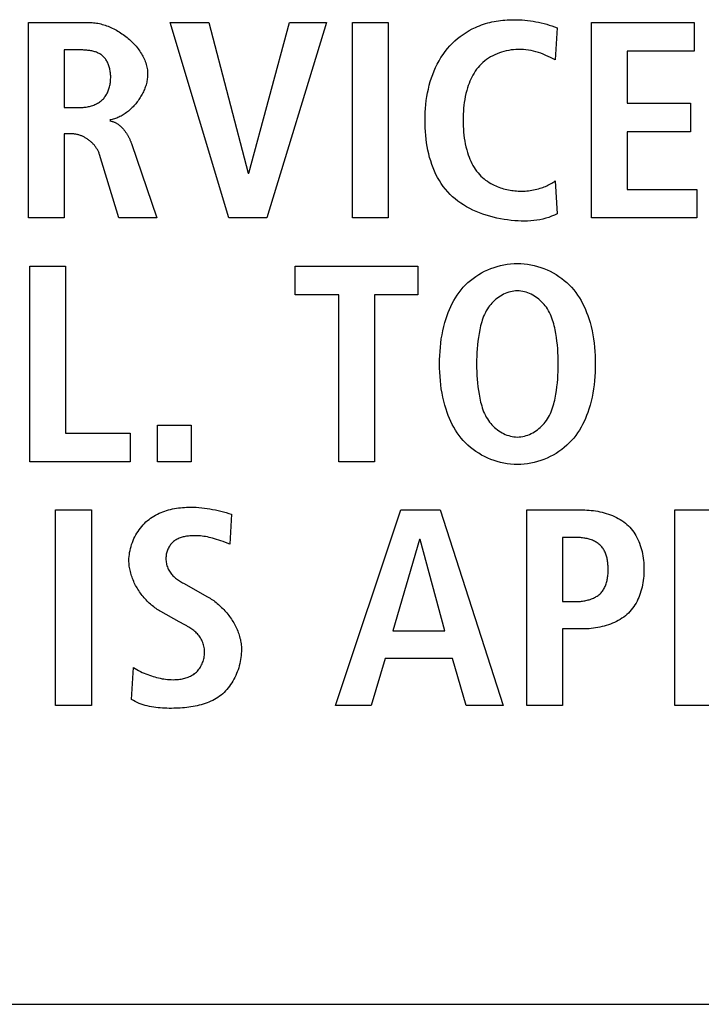
# Model space of a CAD drawing. Units: millimetres. Extents: x -701 to 1352, y -423 to 815.
# Drawn here: x 1206 to 1212, y 134 to 142 of the extents above; entities that cross this region are included whole.
import ezdxf

# ---------------------------------------------------------------- set-up
doc = ezdxf.new("R2010")
doc.units = ezdxf.units.MM
doc.header["$LTSCALE"] = 46.255
doc.layers.get('0').update_dxf_attribs({"linetype": 'CONTINUOUS'})
doc.layers.add('WHITE', color=7, linetype='CONTINUOUS')

msp = doc.modelspace()

# ---------------------------------------------------------------- linework, layer by layer
at = {"color": 7, "linetype": 'Continuous'}
for p, q in [((1207.5745, 141.5631), (1207.8918, 141.5631)), ((1208.0572, 139.9587), (1207.5745, 141.5631)), ((1207.8918, 141.5631), (1208.2157, 140.3263)), ((1208.2205, 140.3263), (1208.5536, 141.5631)), ((1208.8571, 141.5631), (1208.3676, 139.9587)), ((1208.5536, 141.5631), (1208.8571, 141.5631)), ((1209.0718, 141.5631), (1209.366, 141.5631)), ((1209.0718, 139.9587), (1209.0718, 141.5631)), ((1209.366, 141.5631), (1209.366, 139.9587)), ((1211.0334, 141.5631), (1211.8771, 141.5631)), ((1211.0334, 139.9587), (1211.0334, 141.5631)), ((1211.8771, 141.5631), (1211.8771, 141.3284)), ((1211.8771, 141.3284), (1211.3276, 141.3284)), ((1211.3276, 141.3284), (1211.3276, 140.9009)), ((1211.3276, 140.9009), (1211.8471, 140.9009)), ((1211.8471, 140.9009), (1211.8471, 140.6666)), ((1211.8471, 140.6666), (1211.3276, 140.6666)), ((1211.3276, 140.6666), (1211.3276, 140.1929)), ((1208.2157, 140.3263), (1208.2205, 140.3263)), ((1211.3276, 140.1929), (1211.9002, 140.1929)), ((1211.9002, 140.1929), (1211.9002, 139.9587)), ((1208.3676, 139.9587), (1208.0572, 139.9587)), ((1209.366, 139.9587), (1209.0718, 139.9587)), ((1211.9002, 139.9587), (1211.0334, 139.9587)), ((1206.4222, 139.5621), (1206.7164, 139.5621)), ((1206.4222, 137.9578), (1206.4222, 139.5621)), ((1206.7164, 139.5621), (1206.7164, 138.1924)), ((1208.6005, 139.5621), (1209.6096, 139.5621)), ((1208.6005, 139.3279), (1208.6005, 139.5621)), ((1209.6096, 139.5621), (1209.6096, 139.3279)), ((1208.9588, 139.3279), (1208.6005, 139.3279)), ((1208.9588, 137.9578), (1208.9588, 139.3279)), ((1209.6096, 139.3279), (1209.253, 139.3279)), ((1209.253, 139.3279), (1209.253, 137.9578)), ((1207.4712, 138.2568), (1207.7468, 138.2568)), ((1207.4712, 137.9578), (1207.4712, 138.2568)), ((1207.7468, 138.2568), (1207.7468, 137.9578)), ((1206.7164, 138.1924), (1207.2452, 138.1924)), ((1207.2452, 138.1924), (1207.2452, 137.9578)), ((1207.2452, 137.9578), (1206.4222, 137.9578)), ((1207.7468, 137.9578), (1207.4712, 137.9578)), ((1209.253, 137.9578), (1208.9588, 137.9578)), ((1206.6337, 137.5616), (1206.9279, 137.5616)), ((1206.6337, 135.9572), (1206.6337, 137.5616)), ((1206.9279, 137.5616), (1206.9279, 135.9572)), ((1208.9316, 135.9572), (1209.4693, 137.5616)), ((1209.4693, 137.5616), (1209.7911, 137.5616)), ((1209.7911, 137.5616), (1210.3082, 135.9572)), ((1209.6233, 137.318), (1209.4029, 136.5687)), ((1209.6278, 137.318), (1209.6233, 137.318)), ((1209.83, 136.5687), (1209.6278, 137.318)), ((1209.4029, 136.5687), (1209.83, 136.5687)), ((1209.3405, 136.3434), (1209.2258, 135.9572)), ((1209.8924, 136.3434), (1209.3405, 136.3434)), ((1210.0051, 135.9572), (1209.8924, 136.3434)), ((1206.9279, 135.9572), (1206.6337, 135.9572)), ((1209.2258, 135.9572), (1208.9316, 135.9572)), ((1210.3082, 135.9572), (1210.0051, 135.9572)), ((1147.8886, 133.5039), (1250.4257, 133.5039))]:
    msp.add_line(p, q, dxfattribs=at)
at = {"layer": 'WHITE', "color": 7, "linetype": 'Continuous'}
for p, q in [((1206.4108, 141.5631), (1206.9117, 141.5631)), ((1206.4108, 139.9587), (1206.4108, 141.5631)), ((1210.7523, 141.5193), (1210.7361, 141.2551)), ((1206.705, 141.3377), (1206.705, 140.864)), ((1210.7361, 141.2551), (1210.6973, 141.2744)), ((1206.705, 140.864), (1206.8242, 140.864)), ((1206.7715, 140.648), (1206.705, 140.648)), ((1206.705, 140.648), (1206.705, 139.9587)), ((1207.2566, 140.5698), (1207.4657, 139.9587)), ((1207.1532, 139.9587), (1206.9944, 140.4803)), ((1210.7361, 140.2618), (1210.7523, 139.9931)), ((1206.705, 139.9587), (1206.4108, 139.9587)), ((1207.4657, 139.9587), (1207.1532, 139.9587)), ((1210.5022, 137.5616), (1210.9621, 137.5616)), ((1210.5022, 135.9572), (1210.5022, 137.5616)), ((1211.719, 137.5616), (1212.1786, 137.5616)), ((1211.719, 135.9572), (1211.719, 137.5616)), ((1208.0775, 137.5271), (1208.0637, 137.2811)), ((1210.907, 137.3363), (1210.7964, 137.3363)), ((1210.7964, 137.3363), (1210.7964, 136.8099)), ((1208.0637, 137.2811), (1208.0279, 137.2949)), ((1207.6846, 136.9598), (1207.8822, 136.8491)), ((1210.7964, 136.8099), (1210.907, 136.8099)), ((1207.6479, 136.6445), (1207.4984, 136.7272)), ((1207.6532, 136.6416), (1207.6479, 136.6445)), ((1210.9621, 136.5849), (1210.7964, 136.5849)), ((1210.7964, 136.5849), (1210.7964, 135.9572)), ((1207.2569, 136.0054), (1207.2731, 136.2676)), ((1210.7964, 135.9572), (1210.5022, 135.9572)), ((1212.0132, 135.9572), (1211.719, 135.9572))]:
    msp.add_line(p, q, dxfattribs=at)
for points in [[(1206.9117, 141.5631), (1206.9232, 141.5629), (1206.9347, 141.5623), (1206.9463, 141.5613), (1206.958, 141.5599), (1206.9697, 141.5582), (1206.9815, 141.5561), (1206.9934, 141.5536), (1207.0052, 141.5508), (1207.0171, 141.5476), (1207.0289, 141.5441), (1207.0408, 141.5403), (1207.0526, 141.5361), (1207.0644, 141.5317), (1207.0762, 141.5269), (1207.0879, 141.5218), (1207.0996, 141.5164), (1207.1112, 141.5107), (1207.1226, 141.5048), (1207.1341, 141.4986), (1207.1453, 141.4921), (1207.1565, 141.4853), (1207.1676, 141.4783), (1207.1785, 141.471), (1207.1893, 141.4636), (1207.1999, 141.4558), (1207.2103, 141.4479), (1207.2205, 141.4397), (1207.2306, 141.4313), (1207.2405, 141.4227), (1207.2501, 141.414), (1207.2595, 141.405), (1207.2687, 141.3959), (1207.2776, 141.3865), (1207.2863, 141.377), (1207.2947, 141.3674), (1207.3028, 141.3576), (1207.3107, 141.3476), (1207.3182, 141.3375), (1207.3254, 141.3273), (1207.3323, 141.3169), (1207.3389, 141.3065), (1207.3451, 141.2959), (1207.351, 141.2852), (1207.3565, 141.2744), (1207.3616, 141.2635), (1207.3663, 141.2526), (1207.3706, 141.2415), (1207.3746, 141.2304), (1207.3781, 141.2193), (1207.3811, 141.2081), (1207.3838, 141.1968), (1207.3859, 141.1855), (1207.3876, 141.1741), (1207.3889, 141.1628), (1207.3896, 141.1514), (1207.3899, 141.14)], [(1210.0545, 141.5102), (1210.0674, 141.5167), (1210.0805, 141.5228), (1210.097, 141.53), (1210.1136, 141.5367), (1210.1304, 141.543), (1210.1474, 141.5488), (1210.1646, 141.5541), (1210.1819, 141.559), (1210.1993, 141.5634), (1210.2168, 141.5674), (1210.2344, 141.571), (1210.2522, 141.5742), (1210.27, 141.577), (1210.2879, 141.5794), (1210.3058, 141.5814), (1210.3238, 141.583), (1210.3419, 141.5842), (1210.3599, 141.5851), (1210.378, 141.5856), (1210.3961, 141.5858), (1210.419, 141.5855), (1210.4418, 141.5847), (1210.4646, 141.5834), (1210.4874, 141.5816), (1210.5101, 141.5792), (1210.5327, 141.5763), (1210.5553, 141.5729), (1210.5777, 141.5689), (1210.6001, 141.5645), (1210.6223, 141.5595), (1210.6444, 141.5541), (1210.6663, 141.5481), (1210.6881, 141.5416), (1210.7097, 141.5347), (1210.7311, 141.5272), (1210.7523, 141.5193)], [(1210.7523, 139.9931), (1210.7299, 139.9818), (1210.7071, 139.9718), (1210.6837, 139.9631), (1210.6599, 139.9556), (1210.6356, 139.9492), (1210.611, 139.944), (1210.5861, 139.9398), (1210.5609, 139.9366), (1210.5354, 139.9344), (1210.5096, 139.9331), (1210.4838, 139.9326), (1210.4577, 139.9329), (1210.4316, 139.9339), (1210.4054, 139.9356), (1210.3755, 139.9383), (1210.3457, 139.9418), (1210.3159, 139.9462), (1210.2863, 139.9514), (1210.2569, 139.9574), (1210.2277, 139.9642), (1210.1987, 139.9719), (1210.1701, 139.9805), (1210.142, 139.9899), (1210.1142, 140.0002), (1210.087, 140.0114), (1210.0603, 140.0234), (1210.0342, 140.0363), (1210.0087, 140.0502), (1209.984, 140.0649), (1209.9601, 140.0805), (1209.9369, 140.097), (1209.9147, 140.1144), (1209.8933, 140.1328), (1209.8729, 140.1521), (1209.8536, 140.1723), (1209.8348, 140.1941), (1209.8172, 140.2168), (1209.8007, 140.2403), (1209.7852, 140.2648), (1209.7708, 140.29), (1209.7574, 140.316), (1209.7451, 140.3426), (1209.7338, 140.3699), (1209.7234, 140.3978), (1209.714, 140.4263), (1209.7055, 140.4552), (1209.6979, 140.4846), (1209.6912, 140.5143), (1209.6854, 140.5444), (1209.6805, 140.5749), (1209.6764, 140.6055), (1209.673, 140.6364), (1209.6705, 140.6673), (1209.6687, 140.6984), (1209.6677, 140.7296), (1209.6674, 140.7607), (1209.6679, 140.7933), (1209.6691, 140.8258), (1209.6712, 140.8582), (1209.6741, 140.8904), (1209.6779, 140.9223), (1209.6825, 140.9541), (1209.6881, 140.9855), (1209.6946, 141.0166), (1209.702, 141.0473), (1209.7104, 141.0776), (1209.7198, 141.1074), (1209.7302, 141.1367), (1209.7416, 141.1656), (1209.7541, 141.1938), (1209.7677, 141.2214), (1209.7824, 141.2484), (1209.7981, 141.2747), (1209.8151, 141.3003), (1209.8332, 141.3251), (1209.8524, 141.3491), (1209.8714, 141.3706), (1209.8914, 141.3914), (1209.9123, 141.4113), (1209.9341, 141.4303), (1209.9568, 141.4484), (1209.9802, 141.4655), (1210.0043, 141.4815), (1210.0291, 141.4965), (1210.0545, 141.5102)], [(1206.8242, 140.864), (1206.8329, 140.8641), (1206.8417, 140.8644), (1206.8505, 140.8649), (1206.8594, 140.8656), (1206.8683, 140.8666), (1206.8772, 140.8677), (1206.8861, 140.8691), (1206.895, 140.8707), (1206.9038, 140.8725), (1206.9126, 140.8745), (1206.9213, 140.8768), (1206.93, 140.8794), (1206.9385, 140.8822), (1206.9468, 140.8852), (1206.9551, 140.8885), (1206.9632, 140.8921), (1206.9711, 140.8959), (1206.9788, 140.9), (1206.9863, 140.9044), (1206.9936, 140.909), (1207.0006, 140.914), (1207.0074, 140.9192), (1207.0139, 140.9248), (1207.0201, 140.9305), (1207.026, 140.9366), (1207.0316, 140.9429), (1207.0369, 140.9495), (1207.0419, 140.9563), (1207.0467, 140.9633), (1207.0511, 140.9706), (1207.0553, 140.9781), (1207.0593, 140.9858), (1207.0629, 140.9937), (1207.0663, 141.0017), (1207.0694, 141.01), (1207.0723, 141.0183), (1207.0749, 141.0268), (1207.0772, 141.0355), (1207.0792, 141.0443), (1207.081, 141.0531), (1207.0826, 141.0621), (1207.0838, 141.0711), (1207.0849, 141.0803), (1207.0856, 141.0895), (1207.0861, 141.0987), (1207.0864, 141.108), (1207.0864, 141.1165), (1207.0862, 141.125), (1207.0857, 141.1335), (1207.0851, 141.142), (1207.0842, 141.1505), (1207.0832, 141.1589), (1207.0819, 141.1673), (1207.0803, 141.1756), (1207.0785, 141.1837), (1207.0766, 141.1918), (1207.0743, 141.1998), (1207.0719, 141.2077), (1207.0692, 141.2154), (1207.0662, 141.2229), (1207.063, 141.2303), (1207.0596, 141.2375), (1207.0559, 141.2445), (1207.052, 141.2513), (1207.0478, 141.2578), (1207.0434, 141.2642), (1207.0387, 141.2702), (1207.0338, 141.276), (1207.0286, 141.2816), (1207.0231, 141.2868), (1207.0174, 141.2917), (1207.0114, 141.2964), (1207.0051, 141.3007), (1206.9985, 141.3047), (1206.9917, 141.3085), (1206.9847, 141.3119), (1206.9775, 141.3151), (1206.9702, 141.318), (1206.9627, 141.3207), (1206.955, 141.3231), (1206.9472, 141.3253), (1206.9392, 141.3272), (1206.9312, 141.329), (1206.9231, 141.3305), (1206.9149, 141.3319), (1206.9066, 141.3331), (1206.8983, 141.3341), (1206.89, 141.335), (1206.8816, 141.3357), (1206.8733, 141.3363), (1206.865, 141.3368), (1206.8567, 141.3372), (1206.8485, 141.3374), (1206.8403, 141.3376), (1206.8322, 141.3377), (1206.705, 141.3377)], [(1210.6973, 141.2744), (1210.6778, 141.2839), (1210.6581, 141.2931), (1210.6382, 141.3017), (1210.6181, 141.3098), (1210.5984, 141.3167), (1210.5785, 141.3229), (1210.5583, 141.3283), (1210.5378, 141.3328), (1210.5172, 141.3365), (1210.4964, 141.3393), (1210.4753, 141.3412), (1210.4542, 141.3422), (1210.4329, 141.3422), (1210.4133, 141.3414), (1210.3937, 141.3397), (1210.374, 141.3372), (1210.3545, 141.334), (1210.335, 141.3299), (1210.3157, 141.325), (1210.2966, 141.3194), (1210.2778, 141.3129), (1210.2593, 141.3057), (1210.2411, 141.2978), (1210.2234, 141.2891), (1210.2061, 141.2796), (1210.1894, 141.2694), (1210.1732, 141.2585), (1210.1576, 141.2468), (1210.1426, 141.2344), (1210.1284, 141.2213), (1210.115, 141.2075), (1210.1026, 141.1934), (1210.091, 141.1787), (1210.0801, 141.1634), (1210.07, 141.1477), (1210.0605, 141.1314), (1210.0516, 141.1148), (1210.0434, 141.0977), (1210.0358, 141.0804), (1210.0288, 141.0629), (1210.0223, 141.0451), (1210.0164, 141.0271), (1210.0094, 141.0035), (1210.0033, 140.9797), (1209.998, 140.9557), (1209.9934, 140.9316), (1209.9896, 140.9074), (1209.9865, 140.8831), (1209.984, 140.8587), (1209.9822, 140.8343), (1209.9809, 140.8098), (1209.9801, 140.7852), (1209.9799, 140.7607), (1209.9801, 140.7362), (1209.9809, 140.7117), (1209.9822, 140.6872), (1209.984, 140.6627), (1209.9865, 140.6384), (1209.9896, 140.6141), (1209.9934, 140.5899), (1209.998, 140.5658), (1210.0033, 140.5419), (1210.0094, 140.5181), (1210.0164, 140.4944), (1210.0223, 140.4764), (1210.0288, 140.4586), (1210.0358, 140.441), (1210.0434, 140.4236), (1210.0516, 140.4066), (1210.0605, 140.3899), (1210.07, 140.3737), (1210.0801, 140.3579), (1210.091, 140.3427), (1210.1026, 140.328), (1210.115, 140.314), (1210.1267, 140.302), (1210.139, 140.2905), (1210.1519, 140.2796), (1210.1653, 140.2692), (1210.1792, 140.2595), (1210.1935, 140.2502), (1210.2083, 140.2415), (1210.2235, 140.2334)], [(1207.3899, 141.14), (1207.3897, 141.1304), (1207.3892, 141.1207), (1207.3884, 141.111), (1207.3872, 141.1013), (1207.3857, 141.0915), (1207.3839, 141.0818), (1207.3818, 141.072), (1207.3794, 141.0622), (1207.3767, 141.0524), (1207.3737, 141.0426), (1207.3704, 141.0329), (1207.3668, 141.0232), (1207.363, 141.0135), (1207.3589, 141.0039), (1207.3546, 140.9943), (1207.35, 140.9849), (1207.3452, 140.9754), (1207.3401, 140.9661), (1207.3348, 140.9569), (1207.3292, 140.9478), (1207.3235, 140.9388), (1207.3175, 140.9299), (1207.3113, 140.9211), (1207.3049, 140.9125), (1207.2984, 140.904), (1207.2916, 140.8957), (1207.2847, 140.8875), (1207.2775, 140.8795), (1207.2702, 140.8717), (1207.2628, 140.8641), (1207.2552, 140.8566), (1207.2474, 140.8494), (1207.2395, 140.8424), (1207.2314, 140.8356), (1207.2233, 140.8291), (1207.215, 140.8228), (1207.2065, 140.8167), (1207.198, 140.811), (1207.1893, 140.8054), (1207.1806, 140.8002), (1207.1718, 140.7952), (1207.1628, 140.7905), (1207.1538, 140.7862), (1207.1447, 140.7821), (1207.1356, 140.7784), (1207.1263, 140.7749), (1207.1171, 140.7719), (1207.1077, 140.7691), (1207.0983, 140.7668), (1207.0889, 140.7647), (1207.0795, 140.7631)], [(1207.0795, 140.7562), (1207.0846, 140.7553), (1207.0897, 140.7542), (1207.0948, 140.7529), (1207.0998, 140.7514), (1207.1048, 140.7498), (1207.1097, 140.748), (1207.1145, 140.746), (1207.1193, 140.7438), (1207.124, 140.7415), (1207.1287, 140.739), (1207.1333, 140.7364), (1207.1379, 140.7336), (1207.1424, 140.7307), (1207.1468, 140.7277), (1207.1512, 140.7245), (1207.1555, 140.7212), (1207.1597, 140.7178), (1207.1639, 140.7142), (1207.168, 140.7105), (1207.1721, 140.7067), (1207.1761, 140.7029), (1207.18, 140.6989), (1207.1838, 140.6948), (1207.1876, 140.6906), (1207.1913, 140.6864), (1207.1949, 140.682), (1207.1985, 140.6776), (1207.202, 140.6731), (1207.2054, 140.6685), (1207.2087, 140.6639), (1207.212, 140.6592), (1207.2152, 140.6545), (1207.2183, 140.6497), (1207.2213, 140.6448), (1207.2242, 140.64), (1207.2271, 140.635), (1207.2299, 140.6301), (1207.2326, 140.6251), (1207.2352, 140.6201), (1207.2377, 140.6151), (1207.2402, 140.6101), (1207.2425, 140.605), (1207.2448, 140.6), (1207.247, 140.5949), (1207.2491, 140.5899), (1207.2511, 140.5848), (1207.253, 140.5798), (1207.2548, 140.5748), (1207.2566, 140.5698)], [(1206.9944, 140.4803), (1206.9925, 140.4859), (1206.9905, 140.4915), (1206.9882, 140.4971), (1206.9858, 140.5027), (1206.9832, 140.5082), (1206.9804, 140.5137), (1206.9774, 140.5191), (1206.9743, 140.5244), (1206.971, 140.5297), (1206.9675, 140.535), (1206.9639, 140.5401), (1206.9601, 140.5452), (1206.9562, 140.5503), (1206.9522, 140.5552), (1206.948, 140.5601), (1206.9436, 140.5648), (1206.9392, 140.5695), (1206.9346, 140.5741), (1206.9299, 140.5786), (1206.9251, 140.583), (1206.9202, 140.5873), (1206.9152, 140.5914), (1206.9101, 140.5955), (1206.9049, 140.5994), (1206.8997, 140.6032), (1206.8943, 140.6069), (1206.8889, 140.6105), (1206.8833, 140.6139), (1206.8778, 140.6172), (1206.8721, 140.6203), (1206.8664, 140.6233), (1206.8607, 140.6262), (1206.8549, 140.6289), (1206.8491, 140.6314), (1206.8432, 140.6338), (1206.8373, 140.636), (1206.8313, 140.638), (1206.8254, 140.6398), (1206.8194, 140.6415), (1206.8134, 140.643), (1206.8074, 140.6443), (1206.8014, 140.6454), (1206.7954, 140.6464), (1206.7894, 140.6471), (1206.7834, 140.6476), (1206.7774, 140.6479), (1206.7715, 140.648)], [(1210.2235, 140.2334), (1210.2356, 140.2274), (1210.248, 140.2218), (1210.2605, 140.2165), (1210.2732, 140.2116), (1210.2861, 140.207), (1210.2991, 140.2027), (1210.3122, 140.1988), (1210.3254, 140.1952), (1210.3387, 140.192), (1210.3521, 140.1891), (1210.3655, 140.1866), (1210.379, 140.1844), (1210.3925, 140.1826), (1210.406, 140.1811), (1210.4195, 140.18), (1210.4329, 140.1792), (1210.4471, 140.1787), (1210.4613, 140.1786), (1210.4754, 140.1789), (1210.4894, 140.1796), (1210.5034, 140.1807), (1210.5173, 140.1821), (1210.5312, 140.1839), (1210.545, 140.1861), (1210.5587, 140.1887), (1210.5724, 140.1916), (1210.586, 140.1948), (1210.5995, 140.1984), (1210.6129, 140.2024), (1210.6239, 140.2059), (1210.6347, 140.2097), (1210.6455, 140.2136), (1210.6561, 140.2179), (1210.6667, 140.2224), (1210.6771, 140.2272), (1210.6874, 140.2322), (1210.6975, 140.2375), (1210.7074, 140.2432), (1210.7172, 140.2491), (1210.7268, 140.2553), (1210.7361, 140.2618)], [(1210.426, 137.935), (1210.3982, 137.9357), (1210.3703, 137.9378), (1210.3426, 137.9411), (1210.3151, 137.9458), (1210.2878, 137.9518), (1210.2608, 137.959), (1210.2342, 137.9674), (1210.2079, 137.9769), (1210.1822, 137.9877), (1210.157, 137.9995), (1210.1323, 138.0125), (1210.1084, 138.0265), (1210.0851, 138.0415), (1210.0626, 138.0576), (1210.041, 138.0746), (1210.0202, 138.0925), (1210.0004, 138.1114), (1209.9816, 138.1312), (1209.9641, 138.1515), (1209.9475, 138.1726), (1209.932, 138.1945), (1209.9174, 138.217), (1209.9038, 138.24), (1209.8911, 138.2637), (1209.8792, 138.2878), (1209.8682, 138.3123), (1209.858, 138.3372), (1209.8486, 138.3623), (1209.84, 138.3878), (1209.83, 138.4207), (1209.8212, 138.4538), (1209.8135, 138.4872), (1209.8069, 138.5209), (1209.8013, 138.5547), (1209.7968, 138.5887), (1209.7931, 138.6228), (1209.7904, 138.657), (1209.7885, 138.6914), (1209.7873, 138.7257), (1209.787, 138.7601), (1209.7873, 138.7945), (1209.7885, 138.8289), (1209.7904, 138.8632), (1209.7931, 138.8974), (1209.7968, 138.9316), (1209.8013, 138.9655), (1209.8069, 138.9994), (1209.8135, 139.033), (1209.8212, 139.0664), (1209.83, 139.0996), (1209.84, 139.1325), (1209.8486, 139.1579), (1209.858, 139.1831), (1209.8682, 139.208), (1209.8792, 139.2325), (1209.8911, 139.2566), (1209.9038, 139.2802), (1209.9174, 139.3033), (1209.932, 139.3258), (1209.9475, 139.3476), (1209.9641, 139.3687), (1209.9816, 139.3891), (1210.0004, 139.4088), (1210.0202, 139.4277), (1210.041, 139.4457), (1210.0626, 139.4627), (1210.0851, 139.4787), (1210.1084, 139.4938), (1210.1323, 139.5078), (1210.157, 139.5207), (1210.1822, 139.5326), (1210.2079, 139.5433), (1210.2342, 139.5529), (1210.2608, 139.5613), (1210.2878, 139.5685), (1210.3151, 139.5744), (1210.3426, 139.5791), (1210.3703, 139.5825), (1210.3982, 139.5845), (1210.426, 139.5852)], [(1210.426, 139.5852), (1210.4539, 139.5845), (1210.4818, 139.5825), (1210.5095, 139.5791), (1210.537, 139.5744), (1210.5643, 139.5685), (1210.5913, 139.5613), (1210.618, 139.5529), (1210.6442, 139.5433), (1210.67, 139.5326), (1210.6952, 139.5208), (1210.7198, 139.5078), (1210.7438, 139.4938), (1210.7671, 139.4788), (1210.7896, 139.4627), (1210.8112, 139.4457), (1210.832, 139.4277), (1210.8518, 139.4088), (1210.8706, 139.3891), (1210.8882, 139.3687), (1210.9047, 139.3476), (1210.9202, 139.3258), (1210.9348, 139.3033), (1210.9484, 139.2802), (1210.9611, 139.2566), (1210.973, 139.2325), (1210.984, 139.208), (1210.9942, 139.1831), (1211.0035, 139.1579), (1211.0122, 139.1325), (1211.0221, 139.0996), (1211.0309, 139.0664), (1211.0386, 139.033), (1211.0452, 138.9994), (1211.0508, 138.9655), (1211.0553, 138.9316), (1211.059, 138.8974), (1211.0617, 138.8632), (1211.0636, 138.8289), (1211.0648, 138.7945), (1211.0651, 138.7601), (1211.0648, 138.7257), (1211.0636, 138.6914), (1211.0617, 138.657), (1211.059, 138.6228), (1211.0553, 138.5887), (1211.0508, 138.5547), (1211.0452, 138.5209), (1211.0386, 138.4872), (1211.0309, 138.4538), (1211.0221, 138.4207), (1211.0122, 138.3878), (1211.0035, 138.3623), (1210.9942, 138.3372), (1210.984, 138.3123), (1210.973, 138.2878), (1210.9611, 138.2637), (1210.9484, 138.24), (1210.9348, 138.217), (1210.9202, 138.1945), (1210.9047, 138.1726), (1210.8882, 138.1515), (1210.8706, 138.1312), (1210.8518, 138.1114), (1210.832, 138.0925), (1210.8112, 138.0746), (1210.7896, 138.0575), (1210.7671, 138.0415), (1210.7438, 138.0264), (1210.7198, 138.0124), (1210.6952, 137.9995), (1210.67, 137.9876), (1210.6442, 137.9769), (1210.618, 137.9673), (1210.5913, 137.9589), (1210.5643, 137.9517), (1210.537, 137.9458), (1210.5095, 137.9411), (1210.4818, 137.9378), (1210.4539, 137.9357), (1210.426, 137.935)], [(1210.426, 139.3599), (1210.4116, 139.3594), (1210.3971, 139.358), (1210.3827, 139.3557), (1210.3684, 139.3525), (1210.3542, 139.3485), (1210.3402, 139.3437), (1210.3264, 139.3382), (1210.3129, 139.3319), (1210.2996, 139.3249), (1210.2866, 139.3173), (1210.2739, 139.3091), (1210.2616, 139.3003), (1210.2497, 139.291), (1210.2382, 139.2811), (1210.2272, 139.2708), (1210.2167, 139.26), (1210.2067, 139.2489), (1210.1973, 139.2374), (1210.1885, 139.2255), (1210.1791, 139.2115), (1210.1705, 139.1971), (1210.1626, 139.1824), (1210.1554, 139.1673), (1210.1489, 139.152), (1210.1429, 139.1365), (1210.1375, 139.1208), (1210.1326, 139.1049), (1210.1281, 139.0888), (1210.124, 139.0726), (1210.1202, 139.0563), (1210.1168, 139.04), (1210.1109, 139.0092), (1210.1058, 138.9782), (1210.1016, 138.9472), (1210.098, 138.9161), (1210.0952, 138.885), (1210.0931, 138.8538), (1210.0916, 138.8226), (1210.0908, 138.7914), (1210.0905, 138.7601), (1210.0908, 138.7289), (1210.0916, 138.6976), (1210.0931, 138.6664), (1210.0952, 138.6353), (1210.098, 138.6041), (1210.1016, 138.573), (1210.1058, 138.542), (1210.1109, 138.5111), (1210.1168, 138.4802), (1210.1202, 138.4639), (1210.124, 138.4476), (1210.1281, 138.4314), (1210.1326, 138.4154), (1210.1375, 138.3995), (1210.1429, 138.3837), (1210.1489, 138.3682), (1210.1554, 138.3529), (1210.1626, 138.3379), (1210.1705, 138.3232), (1210.1791, 138.3088), (1210.1885, 138.2947), (1210.1973, 138.2829), (1210.2067, 138.2714), (1210.2167, 138.2602), (1210.2272, 138.2495), (1210.2382, 138.2391), (1210.2497, 138.2293), (1210.2616, 138.2199), (1210.2739, 138.2111), (1210.2866, 138.2029), (1210.2996, 138.1953), (1210.3129, 138.1884), (1210.3264, 138.1821), (1210.3402, 138.1765), (1210.3542, 138.1717), (1210.3684, 138.1677), (1210.3827, 138.1645), (1210.3971, 138.1622), (1210.4116, 138.1608), (1210.426, 138.1603)], [(1210.426, 138.1603), (1210.4405, 138.1608), (1210.455, 138.1622), (1210.4694, 138.1645), (1210.4837, 138.1677), (1210.4979, 138.1717), (1210.5119, 138.1765), (1210.5257, 138.1821), (1210.5393, 138.1883), (1210.5526, 138.1953), (1210.5656, 138.2029), (1210.5783, 138.2111), (1210.5906, 138.2199), (1210.6025, 138.2293), (1210.614, 138.2391), (1210.625, 138.2494), (1210.6355, 138.2602), (1210.6455, 138.2714), (1210.6549, 138.2829), (1210.6637, 138.2947), (1210.6731, 138.3088), (1210.6817, 138.3232), (1210.6896, 138.3379), (1210.6968, 138.3529), (1210.7033, 138.3682), (1210.7093, 138.3837), (1210.7147, 138.3995), (1210.7196, 138.4154), (1210.7241, 138.4314), (1210.7282, 138.4476), (1210.7319, 138.4639), (1210.7354, 138.4802), (1210.7412, 138.5111), (1210.7463, 138.542), (1210.7506, 138.573), (1210.7541, 138.6041), (1210.7569, 138.6353), (1210.759, 138.6664), (1210.7605, 138.6976), (1210.7613, 138.7289), (1210.7616, 138.7601), (1210.7613, 138.7914), (1210.7605, 138.8226), (1210.759, 138.8538), (1210.7569, 138.885), (1210.7541, 138.9161), (1210.7506, 138.9472), (1210.7463, 138.9782), (1210.7412, 139.0092), (1210.7354, 139.04), (1210.7319, 139.0563), (1210.7282, 139.0726), (1210.7241, 139.0888), (1210.7196, 139.1049), (1210.7147, 139.1208), (1210.7093, 139.1365), (1210.7033, 139.152), (1210.6968, 139.1673), (1210.6896, 139.1824), (1210.6817, 139.1971), (1210.6731, 139.2115), (1210.6637, 139.2255), (1210.6549, 139.2374), (1210.6455, 139.2489), (1210.6355, 139.26), (1210.625, 139.2708), (1210.614, 139.2811), (1210.6025, 139.291), (1210.5906, 139.3003), (1210.5783, 139.3091), (1210.5656, 139.3173), (1210.5526, 139.325), (1210.5393, 139.3319), (1210.5257, 139.3382), (1210.5119, 139.3437), (1210.4979, 139.3485), (1210.4837, 139.3525), (1210.4694, 139.3557), (1210.455, 139.358), (1210.4405, 139.3594), (1210.426, 139.3599)], [(1207.2362, 137.1478), (1207.2366, 137.1642), (1207.2377, 137.1807), (1207.2395, 137.1972), (1207.2419, 137.2137), (1207.2451, 137.2301), (1207.2489, 137.2465), (1207.2534, 137.2628), (1207.2585, 137.2789), (1207.2642, 137.2949), (1207.2705, 137.3108), (1207.2774, 137.3263), (1207.2849, 137.3417), (1207.2929, 137.3567), (1207.3015, 137.3714), (1207.3107, 137.3858), (1207.3203, 137.3998), (1207.3305, 137.4134), (1207.3411, 137.4265), (1207.3522, 137.4392), (1207.3638, 137.4513), (1207.3759, 137.4629), (1207.3883, 137.474), (1207.401, 137.4843), (1207.4141, 137.494), (1207.4276, 137.5031), (1207.4414, 137.5117), (1207.4555, 137.5198), (1207.4699, 137.5273), (1207.4846, 137.5343), (1207.4996, 137.5408), (1207.5148, 137.5468), (1207.5302, 137.5523), (1207.5459, 137.5574), (1207.5617, 137.562), (1207.5777, 137.5661), (1207.5938, 137.5697), (1207.6101, 137.573), (1207.6264, 137.5758), (1207.6429, 137.5782), (1207.6594, 137.5802), (1207.6759, 137.5818), (1207.6924, 137.5831), (1207.709, 137.584), (1207.7255, 137.5845), (1207.742, 137.5847), (1207.7651, 137.5843), (1207.7881, 137.5834), (1207.8109, 137.5818), (1207.8337, 137.5797), (1207.8563, 137.577), (1207.8788, 137.5738), (1207.9013, 137.5702), (1207.9236, 137.566), (1207.9458, 137.5615), (1207.968, 137.5566), (1207.99, 137.5513), (1208.012, 137.5457), (1208.0339, 137.5397), (1208.0558, 137.5335), (1208.0775, 137.5271)], [(1210.9621, 137.5616), (1210.9795, 137.5614), (1210.997, 137.5607), (1211.0147, 137.5596), (1211.0324, 137.558), (1211.0502, 137.556), (1211.068, 137.5534), (1211.0858, 137.5504), (1211.1035, 137.547), (1211.1211, 137.543), (1211.1386, 137.5385), (1211.156, 137.5335), (1211.1731, 137.528), (1211.19, 137.522), (1211.2066, 137.5155), (1211.2229, 137.5084), (1211.2388, 137.5008), (1211.2544, 137.4926), (1211.2696, 137.4839), (1211.2843, 137.4746), (1211.2985, 137.4648), (1211.3122, 137.4543), (1211.3253, 137.4433), (1211.3378, 137.4317), (1211.3497, 137.4195), (1211.3609, 137.4068), (1211.3715, 137.3935), (1211.3815, 137.3797), (1211.3909, 137.3654), (1211.3997, 137.3507), (1211.4079, 137.3355), (1211.4156, 137.3199), (1211.4226, 137.304), (1211.4291, 137.2877), (1211.4351, 137.271), (1211.4404, 137.2541), (1211.4453, 137.2369), (1211.4496, 137.2195), (1211.4533, 137.2018), (1211.4566, 137.184), (1211.4593, 137.166), (1211.4615, 137.1478), (1211.4632, 137.1296), (1211.4644, 137.1112), (1211.4652, 137.0928), (1211.4654, 137.0744), (1211.4652, 137.056), (1211.4645, 137.0375), (1211.4633, 137.0191), (1211.4616, 137.0008), (1211.4594, 136.9826), (1211.4567, 136.9646), (1211.4535, 136.9466), (1211.4497, 136.9289), (1211.4454, 136.9114), (1211.4406, 136.8942), (1211.4352, 136.8772), (1211.4293, 136.8605), (1211.4228, 136.8441), (1211.4157, 136.8281), (1211.4081, 136.8125), (1211.3998, 136.7972), (1211.391, 136.7824), (1211.3816, 136.7681), (1211.3716, 136.7542), (1211.3609, 136.7409), (1211.3497, 136.7281), (1211.3378, 136.7158), (1211.3253, 136.7042), (1211.3122, 136.6931), (1211.2985, 136.6826), (1211.2843, 136.6727), (1211.2696, 136.6634), (1211.2544, 136.6546), (1211.2389, 136.6464), (1211.2229, 136.6387), (1211.2066, 136.6315), (1211.19, 136.6249), (1211.1731, 136.6189), (1211.156, 136.6133), (1211.1387, 136.6083), (1211.1212, 136.6037), (1211.1036, 136.5997), (1211.0858, 136.5962), (1211.068, 136.5932), (1211.0502, 136.5906), (1211.0324, 136.5885), (1211.0147, 136.5869), (1210.997, 136.5858), (1210.9795, 136.5851), (1210.9621, 136.5849)], [(1208.0279, 137.2949), (1208.0099, 137.3016), (1207.9919, 137.3082), (1207.9738, 137.3145), (1207.9556, 137.3204), (1207.9374, 137.3259), (1207.9233, 137.3298), (1207.9091, 137.3335), (1207.8949, 137.3368), (1207.8806, 137.3397), (1207.8662, 137.3424), (1207.8518, 137.3446), (1207.8372, 137.3466), (1207.8225, 137.3481), (1207.8077, 137.3492), (1207.7928, 137.3499), (1207.7778, 137.3502), (1207.7626, 137.35), (1207.7536, 137.3497), (1207.7444, 137.3493), (1207.7353, 137.3486), (1207.7262, 137.3477), (1207.7171, 137.3467), (1207.708, 137.3454), (1207.699, 137.3438), (1207.6901, 137.3421), (1207.6813, 137.34), (1207.6726, 137.3377), (1207.664, 137.3351), (1207.6556, 137.3323), (1207.6474, 137.3291), (1207.6393, 137.3256), (1207.6315, 137.3217), (1207.6239, 137.3176), (1207.6165, 137.313), (1207.6094, 137.3081), (1207.6026, 137.3028), (1207.596, 137.2972), (1207.5899, 137.2912), (1207.5841, 137.2848), (1207.5786, 137.2781), (1207.5734, 137.2711), (1207.5686, 137.2637), (1207.5642, 137.2561), (1207.56, 137.2483), (1207.5563, 137.2402), (1207.5529, 137.2319), (1207.5499, 137.2235), (1207.5472, 137.2149), (1207.545, 137.2062), (1207.5431, 137.1974), (1207.5417, 137.1885), (1207.5406, 137.1795), (1207.54, 137.1706), (1207.5397, 137.1616), (1207.54, 137.1517), (1207.5408, 137.1418), (1207.542, 137.132), (1207.5438, 137.1223), (1207.546, 137.1127), (1207.5487, 137.1033), (1207.5518, 137.094), (1207.5553, 137.0849), (1207.5593, 137.076), (1207.5637, 137.0672), (1207.5685, 137.0588), (1207.5736, 137.0506), (1207.5791, 137.0427), (1207.585, 137.035), (1207.5912, 137.0278), (1207.5978, 137.0208), (1207.6047, 137.0141), (1207.6119, 137.0077), (1207.6193, 137.0016), (1207.627, 136.9958), (1207.6348, 136.9902), (1207.6429, 136.9848), (1207.651, 136.9795), (1207.6593, 136.9744), (1207.6677, 136.9695), (1207.6761, 136.9646), (1207.6846, 136.9598)], [(1210.907, 136.8099), (1210.9159, 136.81), (1210.9248, 136.8102), (1210.9339, 136.8108), (1210.943, 136.8115), (1210.9522, 136.8124), (1210.9613, 136.8135), (1210.9705, 136.8149), (1210.9797, 136.8165), (1210.9888, 136.8183), (1210.9978, 136.8204), (1211.0068, 136.8227), (1211.0157, 136.8252), (1211.0245, 136.828), (1211.0331, 136.8311), (1211.0416, 136.8344), (1211.0499, 136.838), (1211.0581, 136.8418), (1211.066, 136.8459), (1211.0737, 136.8503), (1211.0811, 136.855), (1211.0883, 136.86), (1211.0951, 136.8652), (1211.1017, 136.8708), (1211.108, 136.8766), (1211.1138, 136.8827), (1211.1192, 136.889), (1211.1244, 136.8956), (1211.1292, 136.9024), (1211.1337, 136.9095), (1211.138, 136.9168), (1211.1419, 136.9244), (1211.1456, 136.9321), (1211.1489, 136.9401), (1211.152, 136.9482), (1211.1549, 136.9565), (1211.1575, 136.9649), (1211.1598, 136.9735), (1211.1619, 136.9823), (1211.1638, 136.9911), (1211.1654, 137.0001), (1211.1669, 137.0092), (1211.1681, 137.0184), (1211.1691, 137.0276), (1211.1699, 137.0369), (1211.1705, 137.0462), (1211.1709, 137.0556), (1211.1711, 137.065), (1211.1712, 137.0744), (1211.1711, 137.0838), (1211.1709, 137.0931), (1211.1704, 137.1025), (1211.1698, 137.1118), (1211.169, 137.121), (1211.168, 137.1302), (1211.1668, 137.1393), (1211.1653, 137.1483), (1211.1637, 137.1572), (1211.1618, 137.166), (1211.1597, 137.1747), (1211.1574, 137.1833), (1211.1548, 137.1917), (1211.1519, 137.1999), (1211.1488, 137.208), (1211.1454, 137.2159), (1211.1418, 137.2236), (1211.1379, 137.2311), (1211.1336, 137.2383), (1211.1291, 137.2454), (1211.1243, 137.2521), (1211.1192, 137.2586), (1211.1137, 137.2649), (1211.108, 137.2708), (1211.1017, 137.2767), (1211.0951, 137.2821), (1211.0883, 137.2873), (1211.0811, 137.2922), (1211.0736, 137.2968), (1211.066, 137.3012), (1211.058, 137.3052), (1211.0499, 137.309), (1211.0416, 137.3125), (1211.0331, 137.3157), (1211.0244, 137.3187), (1211.0157, 137.3214), (1211.0068, 137.3239), (1210.9978, 137.3261), (1210.9887, 137.3281), (1210.9796, 137.3299), (1210.9704, 137.3314), (1210.9613, 137.3327), (1210.9521, 137.3338), (1210.943, 137.3347), (1210.9339, 137.3354), (1210.9248, 137.3359), (1210.9158, 137.3362), (1210.907, 137.3363)], [(1207.4984, 136.7272), (1207.4884, 136.7329), (1207.4784, 136.7389), (1207.4686, 136.7452), (1207.4588, 136.7519), (1207.4492, 136.7587), (1207.4397, 136.7659), (1207.4303, 136.7733), (1207.4211, 136.781), (1207.412, 136.7889), (1207.403, 136.7971), (1207.3942, 136.8055), (1207.3856, 136.8141), (1207.3772, 136.8229), (1207.3689, 136.8319), (1207.3608, 136.8412), (1207.3529, 136.8506), (1207.3452, 136.8602), (1207.3376, 136.87), (1207.3304, 136.8799), (1207.3233, 136.89), (1207.3164, 136.9003), (1207.3098, 136.9107), (1207.3034, 136.9212), (1207.2973, 136.9319), (1207.2914, 136.9427), (1207.2858, 136.9536), (1207.2804, 136.9646), (1207.2753, 136.9756), (1207.2705, 136.9868), (1207.266, 136.9981), (1207.2617, 137.0094), (1207.2578, 137.0208), (1207.2542, 137.0322), (1207.2508, 137.0437), (1207.2479, 137.0552), (1207.2452, 137.0668), (1207.2428, 137.0783), (1207.2409, 137.0899), (1207.2392, 137.1015), (1207.2379, 137.1131), (1207.237, 137.1247), (1207.2364, 137.1363), (1207.2362, 137.1478)], [(1207.8822, 136.8491), (1207.8923, 136.8433), (1207.9024, 136.8371), (1207.9124, 136.8307), (1207.9223, 136.824), (1207.9321, 136.8171), (1207.9419, 136.8099), (1207.9515, 136.8025), (1207.9609, 136.7948), (1207.9703, 136.7869), (1207.9795, 136.7787), (1207.9886, 136.7703), (1207.9976, 136.7618), (1208.0064, 136.753), (1208.015, 136.744), (1208.0234, 136.7349), (1208.0317, 136.7255), (1208.0398, 136.716), (1208.0477, 136.7063), (1208.0554, 136.6964), (1208.0629, 136.6864), (1208.0701, 136.6762), (1208.0772, 136.6659), (1208.084, 136.6555), (1208.0906, 136.6449), (1208.0969, 136.6342), (1208.103, 136.6234), (1208.1088, 136.6125), (1208.1144, 136.6014), (1208.1196, 136.5903), (1208.1246, 136.5791), (1208.1293, 136.5678), (1208.1337, 136.5565), (1208.1378, 136.5451), (1208.1415, 136.5336), (1208.145, 136.5221), (1208.1481, 136.5105), (1208.1509, 136.4989), (1208.1533, 136.4872), (1208.1554, 136.4756), (1208.1571, 136.4639), (1208.1584, 136.4522), (1208.1594, 136.4405), (1208.16, 136.4288), (1208.1602, 136.4171)], [(1207.2731, 136.2676), (1207.287, 136.259), (1207.3012, 136.2508), (1207.3157, 136.243), (1207.3303, 136.2357), (1207.3452, 136.2287), (1207.3602, 136.2221), (1207.3754, 136.2158), (1207.3908, 136.2099), (1207.4062, 136.2043), (1207.4205, 136.1995), (1207.4348, 136.1949), (1207.4492, 136.1906), (1207.4637, 136.1866), (1207.4783, 136.183), (1207.493, 136.1797), (1207.5077, 136.1768), (1207.5226, 136.1743), (1207.5375, 136.1722), (1207.5525, 136.1706), (1207.5676, 136.1694), (1207.5828, 136.1687), (1207.5981, 136.1684), (1207.6135, 136.1687), (1207.6237, 136.1692), (1207.6339, 136.1699), (1207.6442, 136.1709), (1207.6544, 136.1722), (1207.6646, 136.1737), (1207.6747, 136.1755), (1207.6847, 136.1777), (1207.6947, 136.1801), (1207.7045, 136.1829), (1207.7141, 136.186), (1207.7236, 136.1894), (1207.7329, 136.1933), (1207.742, 136.1975), (1207.7508, 136.2021), (1207.7594, 136.207), (1207.7677, 136.2124), (1207.7757, 136.2182), (1207.7834, 136.2245), (1207.7909, 136.2313), (1207.798, 136.2385), (1207.8047, 136.2461), (1207.8111, 136.254), (1207.8171, 136.2624), (1207.8227, 136.271), (1207.8279, 136.28), (1207.8328, 136.2892), (1207.8372, 136.2986), (1207.8412, 136.3083), (1207.8447, 136.3182), (1207.8479, 136.3282), (1207.8505, 136.3384), (1207.8528, 136.3487), (1207.8546, 136.3591), (1207.8559, 136.3695), (1207.8568, 136.38), (1207.8571, 136.3905), (1207.857, 136.4009), (1207.8564, 136.4116), (1207.8553, 136.4223), (1207.8536, 136.4328), (1207.8515, 136.4432), (1207.8489, 136.4535), (1207.8458, 136.4636), (1207.8423, 136.4736), (1207.8383, 136.4833), (1207.8339, 136.4929), (1207.8291, 136.5022), (1207.8239, 136.5112), (1207.8183, 136.5199), (1207.8122, 136.5283), (1207.8058, 136.5364), (1207.7992, 136.544), (1207.7923, 136.5512), (1207.785, 136.5582), (1207.7775, 136.5649), (1207.7697, 136.5713), (1207.7617, 136.5775), (1207.7535, 136.5834), (1207.7451, 136.5892), (1207.7365, 136.5948), (1207.7278, 136.6002)], [(1207.7278, 136.6002), (1207.7225, 136.6033), (1207.7173, 136.6064), (1207.712, 136.6095), (1207.7067, 136.6125), (1207.7013, 136.6155), (1207.696, 136.6185), (1207.6906, 136.6214), (1207.6532, 136.6416)], [(1208.1602, 136.4171), (1208.1599, 136.4006), (1208.159, 136.3839), (1208.1576, 136.3672), (1208.1556, 136.3504), (1208.153, 136.3336), (1208.1499, 136.3168), (1208.1462, 136.3), (1208.142, 136.2834), (1208.1373, 136.2668), (1208.132, 136.2504), (1208.1262, 136.2341), (1208.1199, 136.2181), (1208.1131, 136.2022), (1208.1058, 136.1867), (1208.0979, 136.1715), (1208.0896, 136.1566), (1208.0808, 136.142), (1208.0715, 136.1279), (1208.0618, 136.1141), (1208.0515, 136.1009), (1208.0408, 136.0881), (1208.0297, 136.0759), (1208.0181, 136.0642), (1208.006, 136.0531), (1207.9934, 136.0425), (1207.9802, 136.0325), (1207.9667, 136.0231), (1207.9528, 136.0143), (1207.9385, 136.006), (1207.9238, 135.9983), (1207.9088, 135.9912), (1207.8936, 135.9845), (1207.878, 135.9784), (1207.8621, 135.9727), (1207.846, 135.9675), (1207.8296, 135.9628), (1207.8131, 135.9585), (1207.7963, 135.9546), (1207.7794, 135.951), (1207.7623, 135.9479), (1207.7451, 135.9451), (1207.7277, 135.9427), (1207.7103, 135.9405), (1207.6928, 135.9387), (1207.6752, 135.9372), (1207.6576, 135.9359), (1207.64, 135.9349), (1207.6224, 135.9341), (1207.6038, 135.9335), (1207.5852, 135.9332), (1207.5667, 135.9331), (1207.5482, 135.9334), (1207.5298, 135.934), (1207.5115, 135.9349), (1207.4933, 135.9362), (1207.4753, 135.9379), (1207.4573, 135.94), (1207.4395, 135.9425), (1207.4219, 135.9455), (1207.4044, 135.949), (1207.3871, 135.953), (1207.37, 135.9575), (1207.3531, 135.9625), (1207.3365, 135.9681), (1207.32, 135.9743), (1207.3038, 135.9811), (1207.2879, 135.9886), (1207.2723, 135.9967), (1207.2569, 136.0054)]]:
    msp.add_lwpolyline(points, dxfattribs=at)

doc.saveas('drawing.dxf')
